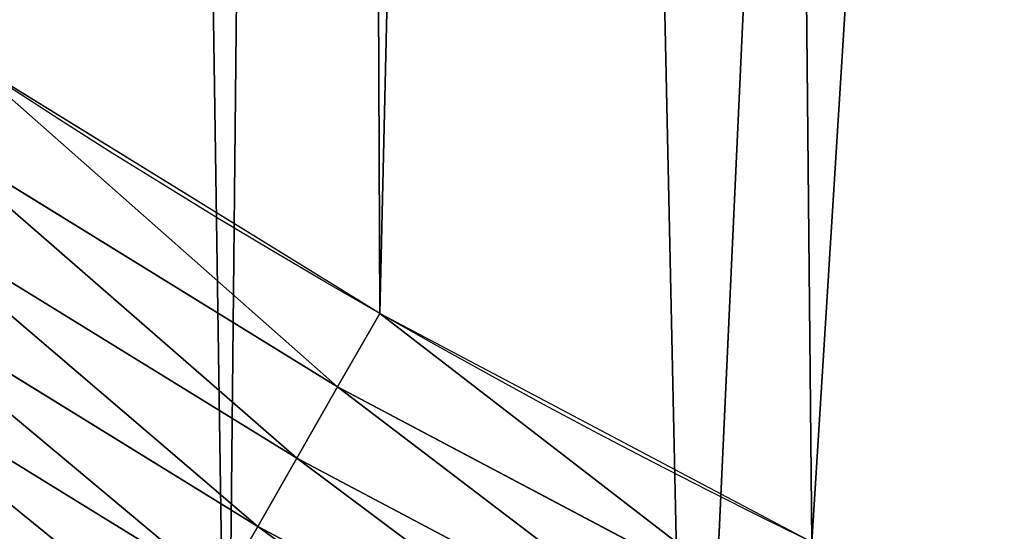
# Model space of a CAD drawing. Extents: x 0 to 1817, y -30 to 639.
# Drawn here: x 114 to 142, y 39 to 54 of the extents above; entities that cross this region are included whole.
import ezdxf

# ---------------------------------------------------------------- set-up
doc = ezdxf.new("R2010")
doc.units = 0
doc.header["$LTSCALE"] = 25.4
doc.layers.get('0').update_dxf_attribs({"color": 13, "linetype": 'CONTINUOUS'})

msp = doc.modelspace()

# ---------------------------------------------------------------- linework, layer by layer
at = {"color": 0}
for p, q in [((111.1718581053165, 50.71243179372789, 459.6180095148613), (123.1392494680592, 43.3367407536943, 459.6180095148613)), ((111.1718581053165, 50.71243179372789, 459.6180095148613), (123.1392494680592, 43.3367407536943, 459.6180095148613)), ((121.9780594908445, 41.30682177197308, 458.9347795960336), (109.880391271488, 48.76280448250702, 458.9347795960336)), ((121.9780594908445, 41.30682177197308, 458.9347795960336), (109.880391271488, 48.76280448250702, 458.9347795960336)), ((120.8691517163382, 39.36829923507685, 457.9612932452021), (108.6470723136521, 46.90095850964646, 457.9612932452021)), ((120.8691517163382, 39.36829923507685, 457.9612932452021), (108.6470723136521, 46.90095850964646, 457.9612932452021)), ((123.1392494680592, 43.3367407536943, 459.6180095148613), (124.3340553818805, 45.42542499273243, 459.9999999999999)), ((123.1392494680592, 43.3367407536943, 459.6180095148613), (124.3340553818805, 45.42542499273243, 459.9999999999999)), ((119.8303519680624, 37.55233512187251, 456.7131993704971), (107.4917269798038, 45.15682326918581, 456.7131993704971)), ((119.8303519680624, 37.55233512187251, 456.7131993704971), (107.4917269798038, 45.15682326918581, 456.7131993704971)), ((121.9780594908445, 41.30682177197308, 458.9347795960336), (123.1392494680592, 43.3367407536943, 459.6180095148613)), ((121.9780594908445, 41.30682177197308, 458.9347795960336), (123.1392494680592, 43.3367407536943, 459.6180095148613)), ((123.1392494680592, 43.3367407536943, 459.6180095148613), (135.5634110015179, 36.75954647819493, 459.6180095148613)), ((123.1392494680592, 43.3367407536943, 459.6180095148613), (135.5634110015179, 36.75954647819493, 459.6180095148613)), ((120.8691517163382, 39.36829923507685, 457.9612932452021), (121.9780594908445, 41.30682177197308, 458.9347795960336)), ((120.8691517163382, 39.36829923507685, 457.9612932452021), (121.9780594908445, 41.30682177197308, 458.9347795960336)), ((134.5374702746664, 34.65802825069284, 458.9347795960336), (121.9780594908445, 41.30682177197308, 458.9347795960336)), ((134.5374702746664, 34.65802825069284, 458.9347795960336), (121.9780594908445, 41.30682177197308, 458.9347795960336)), ((119.8303519680624, 37.55233512187251, 456.7131993704971), (120.8691517163382, 39.36829923507685, 457.9612932452021)), ((119.8303519680624, 37.55233512187251, 456.7131993704971), (120.8691517163382, 39.36829923507685, 457.9612932452021)), ((133.5577221968236, 32.65113020087056, 457.9612932452021), (120.8691517163382, 39.36829923507685, 457.9612932452021)), ((133.5577221968236, 32.65113020087056, 457.9612932452021), (120.8691517163382, 39.36829923507685, 457.9612932452021))]:
    msp.add_line(p, q, dxfattribs=at)
at = {"color": 95, "extrusion": (0, 0, -1)}
msp.add_arc((-229.8075807831923, 229.8075807831887), 229.8001152746743, 239.771179569038, 59.77117956903879, dxfattribs=at)
msp.add_arc((-229.8075807831923, 229.8075807831887), 229.8001152746743, 239.771179569038, 59.77117956903879, dxfattribs=at)
msp.add_arc((-229.8075807831923, 229.8075807831887), 229.8001152746743, 239.771179569038, 59.77117956903879, dxfattribs=at)
msp.add_arc((-229.8075807831923, 229.8075807831887), 229.8001152746743, 239.771179569038, 59.77117956903879, dxfattribs=at)
msp.add_arc((-229.8075807831923, 229.8075807831887), 229.8001152746743, 239.771179569038, 59.77117956903879, dxfattribs=at)
msp.add_arc((-229.8075807831923, 229.8075807831887), 229.8001152746743, 239.771179569038, 59.77117956903879, dxfattribs=at)
msp.add_arc((-229.8075807831923, 229.8075807831887), 229.8001152746743, 239.771179569038, 59.77117956903879, dxfattribs=at)
msp.add_arc((-229.8075807831923, 229.8075807831887), 229.8001152746743, 239.771179569038, 59.77117956903879, dxfattribs=at)
msp.add_arc((-229.8075807831923, 229.8075807831887), 229.8001152746743, 239.771179569038, 59.77117956903879, dxfattribs=at)
msp.add_arc((-229.8075807831923, 229.8075807831887), 229.8001152746743, 239.771179569038, 59.77117956903879, dxfattribs=at)
msp.add_arc((-229.8075807831923, 229.8075807831887), 229.8001152746743, 239.771179569038, 59.77117956903879, dxfattribs=at)
msp.add_arc((-229.8075807831923, 229.8075807831887), 229.8001152746743, 239.771179569038, 59.77117956903879, dxfattribs=at)
msp.add_arc((-229.8075807831923, 229.8075807831887), 229.8001152746743, 239.771179569038, 59.77117956903879, dxfattribs=at)
msp.add_arc((-229.8075807831923, 229.8075807831887), 229.8001152746743, 239.771179569038, 59.77117956903879, dxfattribs=at)
msp.add_arc((-229.8075807831923, 229.8075807831887), 229.8001152746743, 239.771179569038, 59.77117956903879, dxfattribs=at)
msp.add_arc((-229.8075807831923, 229.8075807831887), 229.8001152746743, 239.771179569038, 59.77117956903879, dxfattribs=at)
msp.add_arc((-229.8075807831923, 229.8075807831887), 229.8001152746743, 239.771179569038, 59.77117956903879, dxfattribs=at)
msp.add_arc((-229.8075807831923, 229.8075807831887), 229.8001152746743, 239.771179569038, 59.77117956903879, dxfattribs=at)
msp.add_arc((-229.8075807831923, 229.8075807831887), 229.8001152746743, 239.771179569038, 59.77117956903879, dxfattribs=at)
msp.add_arc((-229.8075807831923, 229.8075807831887), 229.8001152746743, 239.771179569038, 59.77117956903879, dxfattribs=at)
msp.add_arc((-229.8075807831923, 229.8075807831887), 229.8001152746743, 239.771179569038, 59.77117956903879, dxfattribs=at)
msp.add_arc((-229.8075807831923, 229.8075807831887), 229.8001152746743, 239.771179569038, 59.77117956903879, dxfattribs=at)
msp.add_arc((-229.8075807831923, 229.8075807831887), 229.8001152746743, 239.771179569038, 59.77117956903879, dxfattribs=at)
msp.add_arc((-229.8075807831923, 229.8075807831887), 229.8001152746743, 239.771179569038, 59.77117956903879, dxfattribs=at)
msp.add_arc((-229.8075807831923, 229.8075807831887), 229.8001152746743, 239.771179569038, 59.77117956903879, dxfattribs=at)
msp.add_arc((-229.8075807831923, 229.8075807831887), 229.8001152746743, 239.771179569038, 59.77117956903879, dxfattribs=at)
msp.add_arc((-229.8075807831923, 229.8075807831887), 229.8001152746743, 239.771179569038, 59.77117956903879, dxfattribs=at)
msp.add_arc((-229.8075807831923, 229.8075807831887), 229.8001152746743, 239.771179569038, 59.77117956903879, dxfattribs=at)
msp.add_arc((-229.8075807831923, 229.8075807831887), 229.8001152746743, 239.771179569038, 59.77117956903879, dxfattribs=at)
msp.add_arc((-229.8075807831923, 229.8075807831887), 229.8001152746743, 239.771179569038, 59.77117956903879, dxfattribs=at)
msp.add_arc((-229.8075807831923, 229.8075807831887), 229.8001152746743, 239.771179569038, 59.77117956903879, dxfattribs=at)
msp.add_arc((-229.8075807831923, 229.8075807831887), 229.8001152746743, 239.771179569038, 59.77117956903879, dxfattribs=at)
msp.add_arc((-229.8075807831923, 229.8075807831887), 229.8001152746743, 239.771179569038, 59.77117956903879, dxfattribs=at)
msp.add_arc((-229.8075807831923, 229.8075807831887), 229.8001152746743, 239.771179569038, 59.77117956903879, dxfattribs=at)
msp.add_arc((-229.8075807831923, 229.8075807831887), 229.8001152746743, 239.771179569038, 59.77117956903879, dxfattribs=at)
msp.add_arc((-229.8075807831923, 229.8075807831887), 229.8001152746743, 239.771179569038, 59.77117956903879, dxfattribs=at)
msp.add_arc((-229.8075807831923, 229.8075807831887), 229.8001152746743, 239.771179569038, 59.77117956903879, dxfattribs=at)
msp.add_arc((-229.8075807831923, 229.8075807831887), 229.8001152746743, 239.771179569038, 59.77117956903879, dxfattribs=at)
msp.add_arc((-229.8075807831923, 229.8075807831887), 229.8001152746743, 239.771179569038, 59.77117956903879, dxfattribs=at)
msp.add_arc((-229.8075807831923, 229.8075807831887), 229.8001152746743, 239.771179569038, 59.77117956903879, dxfattribs=at)
msp.add_arc((-229.8075807831923, 229.8075807831887), 229.8001152746743, 239.771179569038, 59.77117956903879, dxfattribs=at)
msp.add_arc((-229.8075807831923, 229.8075807831887), 229.8001152746743, 239.771179569038, 59.77117956903879, dxfattribs=at)
msp.add_arc((-229.8075807831923, 229.8075807831887), 229.8001152746743, 239.771179569038, 59.77117956903879, dxfattribs=at)
msp.add_arc((-229.8075807831923, 229.8075807831887), 229.8001152746743, 239.771179569038, 59.77117956903879, dxfattribs=at)
msp.add_arc((-229.8075807831923, 229.8075807831887), 229.8001152746743, 239.771179569038, 59.77117956903879, dxfattribs=at)
msp.add_arc((-229.8075807831923, 229.8075807831887), 229.8001152746743, 239.771179569038, 59.77117956903879, dxfattribs=at)
msp.add_arc((-229.8075807831923, 229.8075807831887), 229.8001152746743, 239.771179569038, 59.77117956903879, dxfattribs=at)
msp.add_arc((-229.8075807831923, 229.8075807831887), 229.8001152746743, 239.771179569038, 59.77117956903879, dxfattribs=at)
msp.add_arc((-229.8075807831923, 229.8075807831887), 229.8001152746743, 239.771179569038, 59.77117956903879, dxfattribs=at)
at = {"color": 0, "extrusion": (0, 0, -1)}
for centre, radius, start, end in [((-229.8075807831923, 229.8075807831887), 229.8001152746743, 239.771179569038, 59.77117956903879), ((-229.8075807831923, 229.8075807831887, -459.9999999999999), 212.4180875879361, 239.7711795690379, 59.771179569039)]:
    msp.add_arc(centre, radius, start, end, dxfattribs=at)
at = {"color": 109, "extrusion": (0, 0, -1)}
msp.add_arc((-229.8075807831923, 229.8075807831887, -459.9999999999999), 212.4180875879361, 239.7711795690379, 59.771179569039, dxfattribs=at)
msp.add_arc((-229.8075807831923, 229.8075807831887, -459.9999999999999), 212.4180875879361, 239.7711795690379, 59.771179569039, dxfattribs=at)
msp.add_arc((-229.8075807831923, 229.8075807831887, -459.9999999999999), 212.4180875879361, 239.7711795690379, 59.771179569039, dxfattribs=at)
msp.add_arc((-229.8075807831923, 229.8075807831887, -459.9999999999999), 212.4180875879361, 239.7711795690379, 59.771179569039, dxfattribs=at)
msp.add_arc((-229.8075807831923, 229.8075807831887, -459.9999999999999), 212.4180875879361, 239.7711795690379, 59.771179569039, dxfattribs=at)
msp.add_arc((-229.8075807831923, 229.8075807831887, -459.9999999999999), 212.4180875879361, 239.7711795690379, 59.771179569039, dxfattribs=at)
msp.add_arc((-229.8075807831923, 229.8075807831887, -459.9999999999999), 212.4180875879361, 239.7711795690379, 59.771179569039, dxfattribs=at)
msp.add_arc((-229.8075807831923, 229.8075807831887, -459.9999999999999), 212.4180875879361, 239.7711795690379, 59.771179569039, dxfattribs=at)
msp.add_arc((-229.8075807831923, 229.8075807831887, -459.9999999999999), 212.4180875879361, 239.7711795690379, 59.771179569039, dxfattribs=at)
msp.add_arc((-229.8075807831923, 229.8075807831887, -459.9999999999999), 212.4180875879361, 239.7711795690379, 59.771179569039, dxfattribs=at)
msp.add_arc((-229.8075807831923, 229.8075807831887, -459.9999999999999), 212.4180875879361, 239.7711795690379, 59.771179569039, dxfattribs=at)
msp.add_arc((-229.8075807831923, 229.8075807831887, -459.9999999999999), 212.4180875879361, 239.7711795690379, 59.771179569039, dxfattribs=at)
msp.add_arc((-229.8075807831923, 229.8075807831887, -459.9999999999999), 212.4180875879361, 239.7711795690379, 59.771179569039, dxfattribs=at)
msp.add_arc((-229.8075807831923, 229.8075807831887, -459.9999999999999), 212.4180875879361, 239.7711795690379, 59.771179569039, dxfattribs=at)
msp.add_arc((-229.8075807831923, 229.8075807831887, -459.9999999999999), 212.4180875879361, 239.7711795690379, 59.771179569039, dxfattribs=at)
msp.add_arc((-229.8075807831923, 229.8075807831887, -459.9999999999999), 212.4180875879361, 239.7711795690379, 59.771179569039, dxfattribs=at)
msp.add_arc((-229.8075807831923, 229.8075807831887, -459.9999999999999), 212.4180875879361, 239.7711795690379, 59.771179569039, dxfattribs=at)
msp.add_arc((-229.8075807831923, 229.8075807831887, -459.9999999999999), 212.4180875879361, 239.7711795690379, 59.771179569039, dxfattribs=at)
msp.add_arc((-229.8075807831923, 229.8075807831887, -459.9999999999999), 212.4180875879361, 239.7711795690379, 59.771179569039, dxfattribs=at)
msp.add_arc((-229.8075807831923, 229.8075807831887, -459.9999999999999), 212.4180875879361, 239.7711795690379, 59.771179569039, dxfattribs=at)
msp.add_arc((-229.8075807831923, 229.8075807831887, -459.9999999999999), 212.4180875879361, 239.7711795690379, 59.771179569039, dxfattribs=at)
msp.add_arc((-229.8075807831923, 229.8075807831887, -459.9999999999999), 212.4180875879361, 239.7711795690379, 59.771179569039, dxfattribs=at)
msp.add_arc((-229.8075807831923, 229.8075807831887, -459.9999999999999), 212.4180875879361, 239.7711795690379, 59.771179569039, dxfattribs=at)
msp.add_arc((-229.8075807831923, 229.8075807831887, -459.9999999999999), 212.4180875879361, 239.7711795690379, 59.771179569039, dxfattribs=at)
msp.add_arc((-229.8075807831923, 229.8075807831887, -459.9999999999999), 212.4180875879361, 239.7711795690379, 59.771179569039, dxfattribs=at)
msp.add_arc((-229.8075807831923, 229.8075807831887, -459.9999999999999), 212.4180875879361, 239.7711795690379, 59.771179569039, dxfattribs=at)
msp.add_arc((-229.8075807831923, 229.8075807831887, -459.9999999999999), 212.4180875879361, 239.7711795690379, 59.771179569039, dxfattribs=at)
msp.add_arc((-229.8075807831923, 229.8075807831887, -459.9999999999999), 212.4180875879361, 239.7711795690379, 59.771179569039, dxfattribs=at)
msp.add_arc((-229.8075807831923, 229.8075807831887, -459.9999999999999), 212.4180875879361, 239.7711795690379, 59.771179569039, dxfattribs=at)
msp.add_arc((-229.8075807831923, 229.8075807831887, -459.9999999999999), 212.4180875879361, 239.7711795690379, 59.771179569039, dxfattribs=at)
msp.add_arc((-229.8075807831923, 229.8075807831887, -459.9999999999999), 212.4180875879361, 239.7711795690379, 59.771179569039, dxfattribs=at)
msp.add_arc((-229.8075807831923, 229.8075807831887, -459.9999999999999), 212.4180875879361, 239.7711795690379, 59.771179569039, dxfattribs=at)
msp.add_arc((-229.8075807831923, 229.8075807831887, -459.9999999999999), 212.4180875879361, 239.7711795690379, 59.771179569039, dxfattribs=at)
msp.add_arc((-229.8075807831923, 229.8075807831887, -459.9999999999999), 212.4180875879361, 239.7711795690379, 59.771179569039, dxfattribs=at)
msp.add_arc((-229.8075807831923, 229.8075807831887, -459.9999999999999), 212.4180875879361, 239.7711795690379, 59.771179569039, dxfattribs=at)
msp.add_arc((-229.8075807831923, 229.8075807831887, -459.9999999999999), 212.4180875879361, 239.7711795690379, 59.771179569039, dxfattribs=at)
msp.add_arc((-229.8075807831923, 229.8075807831887, -459.9999999999999), 212.4180875879361, 239.7711795690379, 59.771179569039, dxfattribs=at)
msp.add_arc((-229.8075807831923, 229.8075807831887, -459.9999999999999), 212.4180875879361, 239.7711795690379, 59.771179569039, dxfattribs=at)
msp.add_arc((-229.8075807831923, 229.8075807831887, -459.9999999999999), 212.4180875879361, 239.7711795690379, 59.771179569039, dxfattribs=at)
msp.add_arc((-229.8075807831923, 229.8075807831887, -459.9999999999999), 212.4180875879361, 239.7711795690379, 59.771179569039, dxfattribs=at)
msp.add_arc((-229.8075807831923, 229.8075807831887, -459.9999999999999), 212.4180875879361, 239.7711795690379, 59.771179569039, dxfattribs=at)
msp.add_arc((-229.8075807831923, 229.8075807831887, -459.9999999999999), 212.4180875879361, 239.7711795690379, 59.771179569039, dxfattribs=at)
msp.add_arc((-229.8075807831923, 229.8075807831887, -459.9999999999999), 212.4180875879361, 239.7711795690379, 59.771179569039, dxfattribs=at)
msp.add_arc((-229.8075807831923, 229.8075807831887, -459.9999999999999), 212.4180875879361, 239.7711795690379, 59.771179569039, dxfattribs=at)
msp.add_arc((-229.8075807831923, 229.8075807831887, -459.9999999999999), 212.4180875879361, 239.7711795690379, 59.771179569039, dxfattribs=at)
msp.add_arc((-229.8075807831923, 229.8075807831887, -459.9999999999999), 212.4180875879361, 239.7711795690379, 59.771179569039, dxfattribs=at)
msp.add_arc((-229.8075807831923, 229.8075807831887, -459.9999999999999), 212.4180875879361, 239.7711795690379, 59.771179569039, dxfattribs=at)
msp.add_arc((-229.8075807831923, 229.8075807831887, -459.9999999999999), 212.4180875879361, 239.7711795690379, 59.771179569039, dxfattribs=at)

# ---------------------------------------------------------------- meshes
at = {"color": 0}
mesh = msp.add_polyface(dxfattribs=at)
corners = [(0.7700854996515658, 248.5136956790015), (0.2583952908661331, 219.0714539180984), (0.04216270154596486, 233.8007792530756), (1.417894721520452, 204.3862456313018), (2.43917249426421, 263.1497446663715), (3.515896361635669, 189.8054990635038), (5.042565048909239, 277.648783550474), (6.543779072454424, 175.3891296299114), (8.569565265148253, 291.9512326704998), (10.4891006344359, 161.1963772848288), (13.0056799425578, 305.9983201951492), (15.33564887501645, 147.2855630919782), (18.3326801343828, 319.7323236286921), (21.063508287892, 133.7138495707381), (24.52867605419742, 333.0968070050864), (27.64914187011508, 120.5370058030906), (31.56820702573294, 346.0368527954653), (35.0654878406812, 107.8091782665012), (39.42234610624833, 358.4992875760447), (43.28207084319504, 95.58266833442818), (48.05881895355528, 370.4329005291281), (52.26512717564805, 83.90771735876035), (57.44213644820913, 381.7886538793388), (61.97774353271156, 72.8323002173262), (67.53374052590638, 392.5198844003595), (72.38000869042627, 62.40192817482939), (78.29216262085023, 402.5824951641378), (83.42917750997776, 52.6594618673001), (89.67319406897788, 411.9351367446214), (95.07984658664844, 43.64493517854856), (101.6300677708474, 420.5393771314217), (107.2841408221396, 35.39539073234869), (114.1136503676746, 428.3598596551847), (119.9919101536254, 27.94472767635186), (124.1796221927322, 434.5832602907832), (133.150935631118, 21.32356238321704), (153.1271445868575, 450.7568047390723), (146.7071439963262, 15.55910264136964), (160.6048298812777, 10.67503585236128), (182.7843032384726, 466.4895791637558), (174.786884713629, 6.691431694257247), (189.195031388033, 3.624659651023478), (212.777585005749, 481.5775133633325), (203.7700637392648, 1.48732174680614), (218.4520898330617, 0.2882007615113054), (243.0906105222049, 496.0123044466752), (233.1807780749164, 0.03222414047830852), (247.8956051255523, 0.7204437465497278), (273.7091588062991, 509.7871805098184), (262.5361046042941, 2.350031537741185), (277.0421155584106, 4.914291188273588), (304.61886554428, 522.8956792397961), (291.3540296773597, 8.402685605211214), (305.4130362361311, 12.80088022763589), (335.8052298289471, 535.3316509463087), (319.1613637611256, 18.09080193043463), (332.5425174255382, 24.25071329064599), (345.5015111987128, 31.25530191119406), (367.2536209626818, 547.0892614468299), (346.9005336886756, 32.06907164514429), (351.7058642837515, 34.84058404494648), (474.6451409117599, 95.39962183287952), (398.9492853211383, 558.1629948035938), (430.8773532748741, 568.5476559113669), (463.0228461651135, 578.2383729346423), (495.3706833308755, 587.2305995932036), (609.5921210429458, 141.5815414755305), (527.9056891838526, 595.5201172949786), (560.6126003278669, 603.1030371151119), (593.4760727195021, 609.9758016204318), (626.4806888665667, 616.13518653833), (749.3710053634879, 169.745879759098), (659.6109650609824, 621.5783022694629), (692.8513586428746, 626.3025952432941), (726.1862752920988, 630.3058491161371), (759.6000763442165, 633.5861858108692), (891.6302457842044, 179.4244627012097), (793.077086127138, 636.142066398041), (826.6015993151691, 637.9722918178511), (860.1578882969745, 639.0760034426278), (893.7302105540257, 639.4526834797172), (1033.935747259779, 170.4516870643093), (927.3028160459476, 639.1021552143136), (960.8599545995132, 638.0245830924384), (994.385883297621, 636.2204726437378), (1027.864873864861, 633.6906702443387), (1061.281220046297, 630.4363627198077), (1173.852623205441, 142.9810795272781), (1094.619244975796, 626.4590767883252), (1127.863308530716, 621.7606783444509), (1160.997814669231, 616.3433715838039), (1194.007218746972, 610.2096979689437), (1309.027032050754, 97.4691432717601), (1226.876034809706, 603.362535037091), (1259.58884285832, 595.8050950501631), (1292.130296082932, 587.5409234878052), (1324.485128062645, 578.573897384039), (1432.286220190542, 37.51047738755258), (1356.638159927642, 568.9082235084165), (1388.574307480115, 558.5484363924489), (1420.278588270869, 547.4993962023393), (1451.736128628101, 535.766286458809), (1433.991869652651, 36.54162654008128), (1437.061810475748, 34.78592925938375), (1439.400379230085, 33.43963551910766), (1452.393362600546, 26.48358063389918), (1482.932170635305, 523.3546116054036), (1465.805326459872, 20.3742810122384), (1479.581158171708, 15.13684107671099), (1493.664249888644, 10.79278259143923), (1513.852079054627, 510.2701944260884), (1507.996731166, 7.359956224536876), (1522.519706763902, 4.85246819588493), (1544.481348192897, 496.5191733135868), (1537.17349866045, 3.280622311646951), (1551.897891281511, 2.650877623721396), (1574.805608706788, 482.1079993896208), (1566.63237893943, 2.965821888110969), (1581.316414463889, 4.224160931277498), (1604.810634344001, 467.0434334784576), (1595.889658003198, 6.420723968180019), (1610.292224973705, 9.54648485013873), (1634.482348617328, 451.3325429351501), (1624.464932138385, 13.58859915521615), (1638.349540803464, 18.53045696870157), (1664.077576494007, 434.8317445993059), (1651.888996133697, 24.3517511368142), (1665.027661602929, 31.02856071315376), (1666.186940751229, 433.6328301103885), (1677.711547616512, 38.53344925499974), (1669.308769068703, 431.65264780595), (1681.829380994642, 423.8784215787867), (1689.888533366131, 46.83557756554028), (1693.826171595995, 415.3179699728017), (1701.508581005384, 55.90083041874635), (1705.249843486875, 406.0064697198561), (1712.523941266033, 65.69195674615376), (1716.053454349114, 395.982183771799), (1722.889349669975, 76.16872270949291), (1726.192609828311, 385.2863040697941), (1732.562212530706, 87.28807703016128), (1735.62564595976, 373.9627822777953), (1741.502781979912, 99.00432789616114), (1744.313800374618, 362.0581491757342), (1749.674319299975, 111.2693307195562), (1752.22137158279, 349.6213234545629), (1757.043245891262, 124.0326859729101), (1759.315865678013, 336.7034106988604), (1763.579281253778, 137.2419462917563), (1765.568129862286, 323.3574933830238), (1769.255567416243, 150.8428319920668), (1770.952472240968, 309.6384127439935), (1774.048779301257, 164.7794541171179), (1775.446767396289, 295.6025434268493), (1777.939220573041, 178.9945440972019), (1779.032547305433, 281.3075618292995), (1780.910904573914, 193.4296890784639), (1781.695077229603, 266.812209096993), (1782.951620016893, 208.0255719538462), (1783.423416262233, 252.1760497435496), (1784.052981164489, 222.7222151098075), (1784.210462287507, 237.4592268871993)]
mesh.append_faces([[corners[k] for k in face] for face in [(0, 1, 2), (160, 159, 161)]], dxfattribs={"vtx0": -1, "color": 0})
mesh.append_faces([[corners[k] for k in face] for face in [(1, 0, 3), (3, 4, 5), (5, 6, 7), (7, 8, 9), (9, 10, 11), (11, 12, 13), (13, 14, 15), (15, 16, 17), (17, 18, 19), (19, 20, 21), (21, 22, 23), (23, 24, 25), (25, 26, 27), (27, 28, 29), (29, 30, 31), (31, 32, 33), (33, 34, 35), (35, 36, 37), (37, 36, 38), (38, 39, 40), (40, 39, 41), (41, 42, 43), (43, 42, 44), (44, 45, 46), (46, 45, 47), (47, 48, 49), (49, 48, 50), (50, 51, 52), (52, 51, 53), (53, 54, 55), (55, 54, 56), (56, 54, 57), (57, 58, 59), (59, 58, 60), (60, 58, 61), (61, 65, 66), (66, 70, 71), (71, 75, 76), (76, 80, 81), (81, 86, 87), (87, 91, 92), (92, 96, 97), (97, 101, 102), (102, 101, 103), (103, 101, 104), (104, 101, 105), (105, 106, 107), (107, 106, 108), (108, 106, 109), (109, 110, 111), (111, 110, 112), (112, 113, 114), (114, 113, 115), (115, 116, 117), (117, 116, 118), (118, 119, 120), (120, 119, 121), (121, 122, 123), (123, 122, 124), (124, 125, 126), (126, 125, 127), (127, 128, 129), (129, 131, 132), (132, 133, 134), (134, 135, 136), (136, 137, 138), (138, 139, 140), (140, 141, 142), (142, 143, 144), (144, 145, 146), (146, 147, 148), (148, 149, 150), (150, 151, 152), (152, 153, 154), (154, 155, 156), (156, 157, 158), (158, 159, 160)]], dxfattribs={"vtx0": -1, "vtx1": -1, "color": 0})
mesh.append_faces([[corners[k] for k in face] for face in [(3, 0, 4), (5, 4, 6), (7, 6, 8), (9, 8, 10), (11, 10, 12), (13, 12, 14), (15, 14, 16), (17, 16, 18), (19, 18, 20), (21, 20, 22), (23, 22, 24), (25, 24, 26), (27, 26, 28), (29, 28, 30), (31, 30, 32), (33, 32, 34), (35, 34, 36), (38, 36, 39), (41, 39, 42), (44, 42, 45), (47, 45, 48), (50, 48, 51), (53, 51, 54), (57, 54, 58), (61, 58, 62), (61, 62, 63), (61, 63, 64), (61, 64, 65), (66, 65, 67), (66, 67, 68), (66, 68, 69), (66, 69, 70), (71, 70, 72), (71, 72, 73), (71, 73, 74), (71, 74, 75), (76, 75, 77), (76, 77, 78), (76, 78, 79), (76, 79, 80), (81, 80, 82), (81, 82, 83), (81, 83, 84), (81, 84, 85), (81, 85, 86), (87, 86, 88), (87, 88, 89), (87, 89, 90), (87, 90, 91), (92, 91, 93), (92, 93, 94), (92, 94, 95), (92, 95, 96), (97, 96, 98), (97, 98, 99), (97, 99, 100), (97, 100, 101), (105, 101, 106), (109, 106, 110), (112, 110, 113), (115, 113, 116), (118, 116, 119), (121, 119, 122), (124, 122, 125), (127, 125, 128), (129, 128, 130), (129, 130, 131), (132, 131, 133), (134, 133, 135), (136, 135, 137), (138, 137, 139), (140, 139, 141), (142, 141, 143), (144, 143, 145), (146, 145, 147), (148, 147, 149), (150, 149, 151), (152, 151, 153), (154, 153, 155), (156, 155, 157), (158, 157, 159)]], dxfattribs={"vtx0": -1, "vtx2": -1, "color": 0})
mesh = msp.add_polyface(dxfattribs=at)
corners = [(17.79050382718034, 242.8537684846633, 459.9999999999999), (17.90147010799507, 215.0683747996345, 459.9999999999999), (17.39118716345673, 228.9592553121938, 459.9999999999999), (19.09771016386377, 256.6924158785014, 459.9999999999999), (19.31916755084429, 201.2406098299003, 459.9999999999999), (21.3072085153137, 270.4159382810241, 459.9999999999999), (21.63820869393013, 187.5351730154709, 459.9999999999999), (24.40953747037655, 283.9655694624354, 459.9999999999999), (24.84866304705064, 174.0107531408813, 459.9999999999999), (28.39141238017536, 297.2832878218384, 459.9999999999999), (28.93678295177962, 160.7252638483369, 459.9999999999999), (33.23578224506458, 310.3120648446487, 459.9999999999999), (33.88506245107029, 147.7355956426229, 459.9999999999999), (38.9219027295394, 322.996109307421, 459.9999999999999), (39.67231225242161, 135.0973722771976, 459.9999999999999), (45.4254249927429, 335.2811061844957, 459.9999999999999), (46.27375046372909, 122.8647125647667, 459.9999999999999), (52.71849995389262, 347.1144492332128, 459.9999999999999), (53.6611087130911, 111.089998632223, 459.9999999999999), (60.76989754637296, 358.4454662619496, 459.9999999999999), (55.75644551469958, 108.1904871670245, 459.9999999999999), (61.80275319834967, 99.82365161229852, 459.9999999999999), (69.54514044962228, 369.225636116214, 459.9999999999999), (70.66382014790075, 89.11391573258095, 459.9999999999999), (79.00665172630175, 379.4087964536992, 459.9999999999999), (80.2063651126774, 79.00665172629489, 459.9999999999999), (89.11391573258527, 388.9513414184813, 459.9999999999999), (90.38952545015755, 69.54514044960929, 459.9999999999999), (99.82365161230972, 397.8124083680331, 459.9999999999999), (101.1696953044274, 60.76989754637549, 459.9999999999999), (111.089998632231, 405.9540528532949, 459.9999999999999), (112.5007123331671, 52.7184999538937, 459.9999999999999), (122.8628540423083, 413.3446006725009, 459.9999999999999), (124.3340553818805, 45.42542499273243, 459.9999999999999), (132.9873913171141, 419.5932409465994, 459.9999999999999), (136.6190522589564, 38.92190272953327, 459.9999999999999), (161.4400630882611, 435.4903027157485, 459.9999999999999), (149.3030967217384, 33.2357822450552, 459.9999999999999), (162.3318737445429, 28.39141238017644, 459.9999999999999), (190.7637455241441, 451.0461719237269, 459.9999999999999), (175.6495921039412, 24.40953747036752, 459.9999999999999), (189.1992232853525, 21.30720851530648, 459.9999999999999), (202.922745687878, 19.09771016385474, 459.9999999999999), (220.4206773777359, 465.9649073872302, 459.9999999999999), (216.7613930817184, 17.79050382717059, 459.9999999999999), (230.6559062541814, 17.39118716345493, 459.9999999999999), (250.3937673181116, 480.2378241957721, 459.9999999999999), (244.5467867667411, 17.90147010798388, 459.9999999999999), (258.3745517364774, 19.31916755084068, 459.9999999999999), (280.6689538403124, 493.8582263867045, 459.9999999999999), (272.0799885509105, 21.6382086939276, 459.9999999999999), (285.6044084254975, 24.84866304704414, 459.9999999999999), (311.2320337145136, 506.819724116571, 459.9999999999999), (298.8898977180405, 28.93678295176987, 459.9999999999999), (311.8795659237602, 33.88506245106054, 459.9999999999999), (342.0686686492311, 519.116236658776, 459.9999999999999), (324.5177892891804, 39.67231225241837, 459.9999999999999), (336.7504490016117, 46.27375046372079, 459.9999999999999), (338.1884946994971, 47.11022475344065, 459.9999999999999), (343.5144604658308, 50.18201760312363, 459.9999999999999), (373.1643920180469, 530.7419952563387, 459.9999999999999), (467.9633087127608, 111.4846599348714, 459.9999999999999), (404.5046156463476, 541.691545828183, 459.9999999999999), (436.0746366553118, 551.9597515278966, 459.9999999999999), (467.8596443594692, 561.5417951535877, 459.9999999999999), (499.8447272150124, 570.4331814078236, 459.9999999999999), (605.0419492373893, 158.3960821488263, 459.9999999999999), (532.0148798153386, 578.6297390065613, 459.9999999999999), (564.3550099306715, 586.1276226360314, 459.9999999999999), (596.8499455883725, 592.9233147567386, 459.9999999999999), (629.4844421907188, 599.0136272536337, 459.9999999999999), (747.0544988765172, 187.0104863057242, 459.9999999999999), (662.2431896666411, 604.3957029318456, 459.9999999999999), (695.1108196543732, 609.0670168570244, 459.9999999999999), (728.0719127112129, 613.0253775399515, 459.9999999999999), (761.1110055474352, 616.2689279645879, 459.9999999999999), (891.587040684067, 196.8437329165003, 459.9999999999999), (794.2125982806881, 618.7961464593103, 459.9999999999999), (827.3611617075445, 620.6058474107821, 459.9999999999999), (860.5411445888624, 621.6971818201339, 459.9999999999999), (893.7369809454706, 622.0696377013288, 459.9999999999999), (1036.166582797716, 187.7275724053468, 459.9999999999999), (926.9330973607038, 621.7230403212728, 459.9999999999999), (960.1139202865365, 620.6575522818597, 459.9999999999999), (993.2638833496915, 618.873673443638, 459.9999999999999), (1026.367434654399, 616.3722406913248, 459.9999999999999), (1059.409044078418, 613.1544275412161, 459.9999999999999), (1178.319329166894, 159.8179848060968, 459.9999999999999), (1092.373210558728, 609.2217435906092, 459.9999999999999), (1125.244469363769, 604.576033809594, 459.9999999999999), (1158.007399348458, 599.2194776755538, 459.9999999999999), (1190.646630188787, 593.1545881506418, 459.9999999999999), (1315.628990933484, 113.587129225, 459.9999999999999), (1223.146849592725, 586.384210502874, 459.9999999999999), (1255.492810483734, 578.9115209712994, 459.9999999999999), (1287.669338153741, 570.7400252759318, 459.9999999999999), (1319.66133738217, 561.873556973057, 459.9999999999999), (1440.388766134398, 52.89851209264519, 459.9999999999999), (1351.453799517702, 552.3162756567756, 459.9999999999999), (1383.031809519368, 542.0726650075686, 459.9999999999999), (1414.380552953784, 531.1475306888833, 459.9999999999999), (1445.485322945101, 519.545998092534, 459.9999999999999), (1442.599060256159, 51.64301066600346, 459.9999999999999), (1445.712625351196, 49.86236469084268, 459.9999999999999), (1476.331527074682, 507.2735099342693, 459.9999999999999), (1448.091393073453, 48.49291306510746, 459.9999999999999), (1460.356567796227, 41.93704059140289, 459.9999999999999), (1473.024256413044, 36.19738555132479, 459.9999999999999), (1486.040213936462, 31.2985260289259, 459.9999999999999), (1506.904694226786, 494.3358237003393, 459.9999999999999), (1499.348704038129, 27.26143969276529, 459.9999999999999), (1512.892737720266, 24.1034139663206, 459.9999999999999), (1537.190481377623, 480.7390089464556, 459.9999999999999), (1526.614317351324, 21.83797200057668, 459.9999999999999), (1540.45468502076, 20.47481476583862, 459.9999999999999), (1567.174680324208, 466.489444450329, 459.9999999999999), (1554.354574149389, 20.01977951064902, 459.9999999999999), (1568.254463278031, 20.47481476583718, 459.9999999999999), (1596.843224349925, 451.59381521916, 459.9999999999999), (1582.094830947456, 21.83797200057849, 459.9999999999999), (1595.816410578515, 24.10341396631807, 459.9999999999999), (1609.360444260652, 27.26143969276421, 459.9999999999999), (1626.182194823748, 436.059109353449, 459.9999999999999), (1622.668934362319, 31.29852602892482, 459.9999999999999), (1635.68489188574, 36.1973855513266, 459.9999999999999), (1655.550584634187, 419.6847844207326, 459.9999999999999), (1648.352580502561, 41.93704059140614, 459.9999999999999), (1660.617755225328, 48.49291306510602, 459.9999999999999), (1657.271154670091, 418.7068516913898, 459.9999999999999), (1660.621572189922, 416.6059814365481, 459.9999999999999), (1672.427894692918, 55.83692972003529, 459.9999999999999), (1672.427894692924, 409.2553536050198, 459.9999999999999), (1683.732426074996, 63.93764234938991, 459.9999999999999), (1683.732426075, 401.1546409756692, 459.9999999999999), (1694.482941632678, 72.76036245805182, 459.9999999999999), (1694.482941632674, 392.3319208670026, 459.9999999999999), (1704.633406007897, 382.8249735210312, 459.9999999999999), (1704.633406007893, 82.26730980402574, 459.9999999999999), (1714.140353353874, 92.41777417924497, 459.9999999999999), (1714.140353353875, 372.6745091458112, 459.9999999999999), (1722.963073462531, 103.168289736929, 459.9999999999999), (1722.963073462537, 361.9239935881344, 459.9999999999999), (1728.814610167447, 111.3340997515123, 459.9999999999999), (1731.063786091892, 350.619462206061, 459.9999999999999), (1731.063786091886, 114.4728211190024, 459.9999999999999), (1738.407802746804, 126.2829605865853, 459.9999999999999), (1738.407802746812, 338.8093227384669, 459.9999999999999), (1744.963675220519, 138.5481353093672, 459.9999999999999), (1744.963675220527, 326.5441480156951, 459.9999999999999), (1750.703330260591, 151.2158239261783, 459.9999999999999), (1750.703330260596, 313.8764593988743, 459.9999999999999), (1755.602189783006, 164.2317814496001, 459.9999999999999), (1755.602189783001, 300.8605018754539, 459.9999999999999), (1759.639276119165, 287.5520117737914, 459.9999999999999), (1759.639276119161, 177.5402715512669, 459.9999999999999), (1762.797301845604, 191.0843052333986, 459.9999999999999), (1762.797301845602, 274.0079780916522, 459.9999999999999), (1765.062743811345, 260.2863984605935, 459.9999999999999), (1765.06274381134, 204.8058848644644, 459.9999999999999), (1766.425901046089, 218.6462525338946, 459.9999999999999), (1766.425901046083, 246.4460307911619, 459.9999999999999), (1766.880936301269, 232.5461416625238, 459.9999999999999)]
mesh.append_faces([[corners[k] for k in face] for face in [(0, 1, 2), (159, 160, 161)]], dxfattribs={"vtx0": -1, "color": 0})
mesh.append_faces([[corners[k] for k in face] for face in [(1, 3, 4), (4, 5, 6), (6, 7, 8), (8, 9, 10), (10, 11, 12), (12, 13, 14), (14, 15, 16), (16, 17, 18), (18, 19, 20), (20, 19, 21), (21, 22, 23), (23, 24, 25), (25, 26, 27), (27, 28, 29), (29, 30, 31), (31, 32, 33), (33, 34, 35), (35, 36, 37), (37, 36, 38), (38, 39, 40), (40, 39, 41), (41, 39, 42), (42, 43, 44), (44, 43, 45), (45, 46, 47), (47, 46, 48), (48, 49, 50), (50, 49, 51), (51, 52, 53), (53, 52, 54), (54, 55, 56), (56, 55, 57), (57, 55, 58), (58, 55, 59), (59, 60, 61), (61, 65, 66), (66, 70, 71), (71, 75, 76), (76, 80, 81), (81, 86, 87), (87, 91, 92), (92, 96, 97), (97, 101, 102), (102, 101, 103), (103, 104, 105), (105, 104, 106), (106, 104, 107), (107, 104, 108), (108, 109, 110), (110, 109, 111), (111, 112, 113), (113, 112, 114), (114, 115, 116), (116, 115, 117), (117, 118, 119), (119, 118, 120), (120, 118, 121), (121, 122, 123), (123, 122, 124), (124, 125, 126), (126, 125, 127), (127, 129, 130), (130, 131, 132), (132, 133, 134), (134, 136, 137), (137, 136, 138), (138, 139, 140), (140, 141, 142), (142, 143, 144), (144, 143, 145), (145, 146, 147), (147, 148, 149), (149, 150, 151), (151, 153, 154), (154, 153, 155), (155, 157, 158), (158, 157, 159)]], dxfattribs={"vtx0": -1, "vtx1": -1, "color": 0})
mesh.append_faces([[corners[k] for k in face] for face in [(1, 0, 3), (4, 3, 5), (6, 5, 7), (8, 7, 9), (10, 9, 11), (12, 11, 13), (14, 13, 15), (16, 15, 17), (18, 17, 19), (21, 19, 22), (23, 22, 24), (25, 24, 26), (27, 26, 28), (29, 28, 30), (31, 30, 32), (33, 32, 34), (35, 34, 36), (38, 36, 39), (42, 39, 43), (45, 43, 46), (48, 46, 49), (51, 49, 52), (54, 52, 55), (59, 55, 60), (61, 60, 62), (61, 62, 63), (61, 63, 64), (61, 64, 65), (66, 65, 67), (66, 67, 68), (66, 68, 69), (66, 69, 70), (71, 70, 72), (71, 72, 73), (71, 73, 74), (71, 74, 75), (76, 75, 77), (76, 77, 78), (76, 78, 79), (76, 79, 80), (81, 80, 82), (81, 82, 83), (81, 83, 84), (81, 84, 85), (81, 85, 86), (87, 86, 88), (87, 88, 89), (87, 89, 90), (87, 90, 91), (92, 91, 93), (92, 93, 94), (92, 94, 95), (92, 95, 96), (97, 96, 98), (97, 98, 99), (97, 99, 100), (97, 100, 101), (103, 101, 104), (108, 104, 109), (111, 109, 112), (114, 112, 115), (117, 115, 118), (121, 118, 122), (124, 122, 125), (127, 125, 128), (127, 128, 129), (130, 129, 131), (132, 131, 133), (134, 133, 135), (134, 135, 136), (138, 136, 139), (140, 139, 141), (142, 141, 143), (145, 143, 146), (147, 146, 148), (149, 148, 150), (151, 150, 152), (151, 152, 153), (155, 153, 156), (155, 156, 157), (159, 157, 160)]], dxfattribs={"vtx0": -1, "vtx2": -1, "color": 0})
at = {"color": 109}
mesh = msp.add_polyface(dxfattribs=at)
corners = [(123.1392494680592, 43.3367407536943, 459.6180095148613), (112.5007123331671, 52.7184999538937, 459.9999999999999), (111.1718581053165, 50.71243179372789, 459.6180095148613), (124.3340553818805, 45.42542499273243, 459.9999999999999)]
mesh.append_faces([[corners[k] for k in face] for face in [(0, 1, 2), (1, 0, 3)]], dxfattribs={"vtx0": -1, "color": 109})
mesh = msp.add_polyface(dxfattribs=at)
corners = [(121.9780594908445, 41.30682177197308, 458.9347795960336), (111.1718581053165, 50.71243179372789, 459.6180095148613), (109.880391271488, 48.76280448250702, 458.9347795960336), (123.1392494680592, 43.3367407536943, 459.6180095148613)]
mesh.append_faces([[corners[k] for k in face] for face in [(0, 1, 2), (1, 0, 3)]], dxfattribs={"vtx0": -1, "color": 109})
mesh = msp.add_polyface(dxfattribs=at)
corners = [(120.8691517163382, 39.36829923507685, 457.9612932452021), (109.880391271488, 48.76280448250702, 458.9347795960336), (108.6470723136521, 46.90095850964646, 457.9612932452021), (121.9780594908445, 41.30682177197308, 458.9347795960336)]
mesh.append_faces([[corners[k] for k in face] for face in [(0, 1, 2), (1, 0, 3)]], dxfattribs={"vtx0": -1, "color": 109})
mesh = msp.add_polyface(dxfattribs=at)
corners = [(119.8303519680624, 37.55233512187251, 456.7131993704971), (108.6470723136521, 46.90095850964646, 457.9612932452021), (107.4917269798038, 45.15682326918581, 456.7131993704971), (120.8691517163382, 39.36829923507685, 457.9612932452021)]
mesh.append_faces([[corners[k] for k in face] for face in [(0, 1, 2), (1, 0, 3)]], dxfattribs={"vtx0": -1, "color": 109})
mesh = msp.add_polyface(dxfattribs=at)
corners = [(135.5634110015179, 36.75954647819493, 459.6180095148613), (124.3340553818805, 45.42542499273243, 459.9999999999999), (123.1392494680592, 43.3367407536943, 459.6180095148613), (136.6190522589564, 38.92190272953327, 459.9999999999999)]
mesh.append_faces([[corners[k] for k in face] for face in [(0, 1, 2), (1, 0, 3)]], dxfattribs={"vtx0": -1, "color": 109})
mesh = msp.add_polyface(dxfattribs=at)
corners = [(118.8783590747269, 35.88812127008003, 455.2105612284469), (107.4917269798038, 45.15682326918581, 456.7131993704971), (106.4329275827157, 43.55843594122558, 455.2105612284469), (119.8303519680624, 37.55233512187251, 456.7131993704971)]
mesh.append_faces([[corners[k] for k in face] for face in [(0, 1, 2), (1, 0, 3)]], dxfattribs={"vtx0": -1, "color": 109})
mesh = msp.add_polyface(dxfattribs=at)
corners = [(118.0284764345917, 34.40241011403076, 453.4775339047579), (106.4329275827157, 43.55843594122558, 455.2105612284469), (105.4876944478135, 42.13149079094931, 453.4775339047579), (118.8783590747269, 35.88812127008003, 455.2105612284469)]
mesh.append_faces([[corners[k] for k in face] for face in [(0, 1, 2), (1, 0, 3)]], dxfattribs={"vtx0": -1, "color": 109})
mesh = msp.add_polyface(dxfattribs=at)
corners = [(134.5374702746664, 34.65802825069284, 458.9347795960336), (123.1392494680592, 43.3367407536943, 459.6180095148613), (121.9780594908445, 41.30682177197308, 458.9347795960336), (135.5634110015179, 36.75954647819493, 459.6180095148613)]
mesh.append_faces([[corners[k] for k in face] for face in [(0, 1, 2), (1, 0, 3)]], dxfattribs={"vtx0": -1, "color": 109})
mesh = msp.add_polyface(dxfattribs=at)
corners = [(118.0284764345917, 34.40241011403076, 453.4775339047579), (104.6712223094512, 40.89892613027912, 451.5419760184574), (117.2943660115373, 33.1190846361346, 451.5419760184574), (105.4876944478135, 42.13149079094931, 453.4775339047579)]
mesh.append_faces([[corners[k] for k in face] for face in [(0, 1, 2), (1, 0, 3)]], dxfattribs={"vtx0": -1, "color": 109})
mesh = msp.add_polyface(dxfattribs=at)
corners = [(133.5577221968236, 32.65113020087056, 457.9612932452021), (121.9780594908445, 41.30682177197308, 458.9347795960336), (120.8691517163382, 39.36829923507685, 457.9612932452021), (134.5374702746664, 34.65802825069284, 458.9347795960336)]
mesh.append_faces([[corners[k] for k in face] for face in [(0, 1, 2), (1, 0, 3)]], dxfattribs={"vtx0": -1, "color": 109})
mesh = msp.add_polyface(dxfattribs=at)
corners = [(117.2943660115373, 33.1190846361346, 451.5419760184574), (103.996636053736, 39.88055558178905, 449.4350018913004), (116.6878287173647, 32.05877444510045, 449.4350018913004), (104.6712223094512, 40.89892613027912, 451.5419760184574)]
mesh.append_faces([[corners[k] for k in face] for face in [(0, 1, 2), (1, 0, 3)]], dxfattribs={"vtx0": -1, "color": 109})
mesh = msp.add_polyface(dxfattribs=at)
corners = [(116.6878287173647, 32.05877444510045, 449.4350018913004), (103.4747797344408, 39.09274957239418, 447.1904813813707), (116.2186147107496, 31.23852415255476, 447.1904813813707), (103.996636053736, 39.88055558178905, 449.4350018913004)]
mesh.append_faces([[corners[k] for k in face] for face in [(0, 1, 2), (1, 0, 3)]], dxfattribs={"vtx0": -1, "color": 109})
mesh = msp.add_polyface(dxfattribs=at)
corners = [(132.6399163341192, 30.77111345204945, 456.7131993704971), (120.8691517163382, 39.36829923507685, 457.9612932452021), (119.8303519680624, 37.55233512187251, 456.7131993704971), (133.5577221968236, 32.65113020087056, 457.9612932452021)]
mesh.append_faces([[corners[k] for k in face] for face in [(0, 1, 2), (1, 0, 3)]], dxfattribs={"vtx0": -1, "color": 109})

doc.saveas('drawing.dxf')
